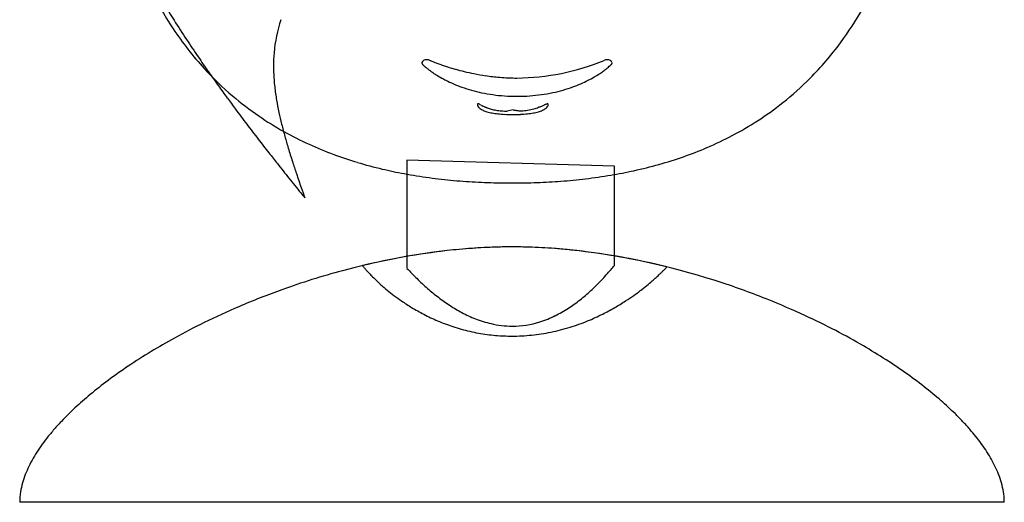
# Model space of a CAD drawing. Extents: x 0.1 to 28.7, y -0.3 to 38.1.
# Drawn here: x 0.1 to 28.7, y -0.3 to 13.7 of the extents above; entities that cross this region are included whole.
import ezdxf

# ---------------------------------------------------------------- set-up
doc = ezdxf.new("R2010")
doc.units = 0
doc.layers.add('DEFAULT_255_2_778', color=255, linetype='CONTINUOUS')

msp = doc.modelspace()

# ---------------------------------------------------------------- linework, layer by layer
at = {"layer": 'DEFAULT_255_2_778'}
for p, q in [((14.458, 11.116), (14.284, 11.078)), ((11.371, 9.657), (11.371, 6.52)), ((17.39, 9.487), (11.371, 9.657)), ((17.39, 6.604), (17.39, 9.487)), ((14.42, 7.141), (14.42, 7.141)), ((14.42, -0.265), (0.139, -0.265)), ((28.701, -0.265), (14.42, -0.265))]:
    msp.add_line(p, q, dxfattribs=at)
for centre, radius, start, end in [((14.304, 19.87), 11.634, 199.4744, 213.402), ((15.263, 19.46), 10.79, 323.6352, 336.0831), ((41.34, 37.07), 43.522, 211.3709, 212.4584), ((38.292, 35.139), 39.914, 212.4669, 213.4253), ((11.563, 12.425), 4.061, 161.2652, 175.1627), ((12.61, 18.81), 9.637, 213.6835, 222.4012), ((38.074, 34.998), 39.654, 213.4286, 214.2924), ((16.391, 18.666), 9.411, 315.1955, 323.4592), ((39.343, 35.864), 41.191, 214.2936, 215.0438), ((11.973, 12.389), 4.472, 175.1445, 180.0489), ((11.946, 12.36), 0.208, 89.1198, 116.9335), ((11.95, 12.325), 0.243, 89.584, 90), ((11.952, 12.353), 0.214, 66.6763, 90.1635), ((17.178, 12.345), 0.223, 90.5353, 112.9454), ((17.178, 12.351), 0.217, 89.9945, 90.5446), ((17.178, 12.346), 0.222, 63.9182, 90.0122), ((12.244, 18.485), 9.147, 222.4455, 229.5934), ((12.435, 12.386), 4.934, 180.0129, 182.1579), ((11.858, 12.479), 0.0541, 170.8875, 179.9819), ((11.858, 12.479), 0.0536, 180.001, 183.0349), ((11.869, 12.482), 0.0651, 184.7737, 227.3256), ((11.887, 12.468), 0.0842, 114.1071, 166.44), ((12.368, 12.977), 0.767, 224.9879, 226.6885), ((12.794, 13.427), 1.388, 226.6287, 228.3232), ((13.166, 13.844), 1.946, 228.3248, 230.5004), ((13.471, 14.213), 2.425, 230.482, 232.573), ((13.707, 14.521), 2.813, 232.5711, 234.9713), ((12.595, 13.803), 1.372, 246.034, 246.845), ((12.119, 12.734), 0.201, 245.7557, 245.9254), ((13.208, 15.232), 2.927, 246.8092, 247.6982), ((13.63, 16.258), 4.037, 247.6769, 248.3465), ((13.958, 17.086), 4.927, 248.3505, 249.2924), ((14.261, 17.887), 5.783, 249.2916, 250.4184), ((14.488, 18.525), 6.461, 250.4165, 251.6962), ((14.621, 18.922), 6.879, 251.6909, 252.7353), ((14.702, 19.187), 7.156, 252.7367, 254.4032), ((14.708, 19.204), 7.174, 254.3998, 254.4617), ((14.738, 19.313), 7.287, 254.4617, 256.4609), ((14.5, 18.854), 6.816, 270.5359, 292.3429), ((15.502, 14.412), 2.678, 305.7947, 308.2533), ((15.758, 14.087), 2.264, 308.2586, 310.1597), ((16.069, 13.72), 1.783, 310.1394, 312.1707), ((16.45, 13.3), 1.216, 312.1685, 313.7933), ((17.208, 12.421), 0.142, 58.6051, 61.2781), ((17.248, 12.473), 0.0761, 4.569, 63.8205), ((16.883, 12.849), 0.591, 313.7219, 315.3744), ((17.258, 12.482), 0.0663, 313.235, 354.0349), ((17.271, 12.479), 0.0536, 355.7812, 0.0028), ((41.541, 37.406), 43.875, 215.0439, 215.6814), ((13.13, 12.418), 5.63, 182.2148, 186.4952), ((13.905, 14.804), 3.159, 234.9714, 237.8104), ((14.062, 15.052), 3.452, 237.8069, 240.8438), ((14.162, 15.231), 3.657, 240.8327, 243.0145), ((14.722, 19.243), 7.216, 256.4573, 258.7467), ((14.674, 18.997), 6.965, 258.7408, 261.621), ((14.614, 18.586), 6.549, 261.6125, 265.18), ((14.569, 18.026), 5.988, 265.1629, 269.9567), ((14.986, 15.194), 3.616, 296.9749, 300.2207), ((15.119, 14.967), 3.352, 300.2178, 303.2338), ((15.288, 14.709), 3.044, 303.2338, 305.8016), ((16.608, 18.458), 9.11, 308.4804, 315.1621), ((44.353, 39.424), 47.337, 215.681, 216.2161), ((14.418, 12.563), 6.927, 186.4798, 189.6804), ((14.246, 15.397), 3.843, 243.0237, 246.6104), ((14.327, 15.585), 4.048, 246.6091, 250.3315), ((14.396, 15.777), 4.251, 250.3329, 254.36), ((14.738, 15.762), 4.236, 285.9892, 289.9361), ((14.806, 15.575), 4.037, 289.9378, 293.5447), ((14.885, 15.392), 3.838, 293.5439, 296.9769), ((47.563, 41.774), 51.315, 216.2156, 216.6622), ((12.248, 18.494), 9.156, 229.6093, 235.5882), ((14.453, 15.981), 4.464, 254.3582, 258.1668), ((14.502, 16.213), 4.701, 258.1696, 262.1953), ((14.54, 16.492), 4.982, 262.1956, 266.0974), ((14.562, 16.825), 5.316, 266.0995, 270.0231), ((14.567, 16.82), 5.311, 269.9755, 274.0241), ((14.59, 16.486), 4.976, 274.0283, 277.8718), ((14.628, 16.206), 4.694, 277.8704, 282.0207), ((14.679, 15.967), 4.45, 282.0233, 285.989), ((16.043, 12.838), 8.575, 189.6674, 192.0905), ((13.468, 11.271), 0.053, 174.6416, 180.2056), ((13.521, 11.274), 0.105, 181.3002, 210.0776), ((13.43, 11.278), 0.0142, 87.0394, 186.3611), ((13.593, 11.314), 0.188, 209.5441, 226.843), ((13.43, 11.257), 0.0356, 78.693, 89.3406), ((13.396, 11.128), 0.168, 62.8387, 75.9243), ((13.663, 11.383), 0.287, 226.1845, 232.5589), ((12.297, 8.831), 2.715, 63.0595, 64.3237), ((13.768, 11.529), 0.466, 233.1907, 246.0254), ((15.147, 14.498), 3.629, 243.4775, 243.5392), ((15.172, 14.548), 3.684, 243.5381, 243.6013), ((14.992, 14.187), 3.281, 243.6061, 243.68), ((14.634, 13.462), 2.472, 243.6797, 243.7471), ((14.846, 13.892), 2.951, 243.7439, 243.8019), ((14.568, 13.326), 2.321, 243.8013, 243.877), ((14.639, 13.472), 2.484, 243.8734, 243.9461), ((14.619, 13.431), 2.438, 243.9525, 244.0286), ((14.605, 13.402), 2.406, 244.0333, 244.1125), ((14.527, 13.242), 2.228, 244.1139, 244.2018), ((14.416, 13.013), 1.973, 244.203, 244.305), ((14.478, 13.14), 2.115, 244.3027, 244.4004), ((14.441, 13.064), 2.03, 244.4076, 244.5122), ((14.413, 13.007), 1.966, 244.5145, 244.6254), ((14.394, 12.966), 1.921, 244.6306, 244.7473), ((14.346, 12.864), 1.808, 244.7486, 244.8759), ((14.339, 12.85), 1.793, 244.8732, 245.0051), ((14.313, 12.793), 1.73, 245.0086, 245.1491), ((14.31, 12.787), 1.723, 245.1484, 245.2888), ((14.327, 12.825), 1.765, 245.2916, 245.4277), ((14.286, 12.736), 1.667, 245.4339, 245.5717), ((14.303, 12.772), 1.707, 245.5713, 245.709), ((14.298, 12.762), 1.696, 245.7147, 245.8567), ((14.22, 12.589), 1.506, 245.8562, 245.9963), ((14.229, 12.607), 1.526, 245.9868, 246.1278), ((14.238, 12.628), 1.55, 246.1244, 246.2662), ((14.228, 12.606), 1.525, 246.2647, 246.4118), ((14.24, 12.631), 1.553, 246.4069, 246.5543), ((14.228, 12.604), 1.523, 246.5532, 246.7066), ((14.265, 12.69), 1.617, 246.7103, 246.8579), ((14.238, 12.627), 1.549, 246.865, 247.0223), ((14.234, 12.619), 1.539, 247.0239, 247.1311), ((14.22, 12.587), 1.504, 247.1321, 247.2432), ((14.24, 12.634), 1.555, 247.2419, 247.3509), ((14.261, 12.683), 1.609, 247.3576, 247.4644), ((14.248, 12.654), 1.577, 247.4687, 247.5792), ((14.199, 12.535), 1.448, 247.5833, 247.7053), ((14.218, 12.58), 1.497, 247.701, 247.8207), ((14.187, 12.505), 1.416, 247.8156, 247.9438), ((14.23, 12.611), 1.53, 247.9457, 248.066), ((14.225, 12.597), 1.515, 248.0658, 248.189), ((14.22, 12.586), 1.504, 248.1943, 248.3201), ((14.239, 12.635), 1.556, 248.3256, 248.4489), ((14.203, 12.544), 1.458, 248.4489, 248.5823), ((14.202, 12.54), 1.454, 248.5793, 248.715), ((14.206, 12.552), 1.467, 248.7163, 249.7279), ((14.209, 12.558), 1.473, 249.7378, 254.6082), ((14.654, 12.513), 1.426, 278.8002, 286.2915), ((14.535, 12.922), 1.852, 286.2576, 290.66), ((14.188, 13.846), 2.839, 290.6446, 292.6704), ((-215.078, 560.481), 595.606, 292.75344, 292.761437), ((15.118, 11.531), 0.468, 293.8455, 306.8001), ((16.254, 9.099), 2.338, 112.431, 112.5168), ((16.238, 9.138), 2.295, 112.3444, 112.4325), ((16.105, 9.461), 1.946, 112.2381, 112.343), ((16.046, 9.604), 1.791, 112.1213, 112.2362), ((15.963, 9.81), 1.569, 111.9893, 112.1214), ((15.881, 10.012), 1.351, 111.838, 111.9925), ((15.607, 10.709), 0.602, 108.0347, 112.2911), ((15.249, 11.355), 0.249, 306.9593, 321.0373), ((15.46, 11.171), 0.118, 93.2521, 109.576), ((15.334, 11.287), 0.14, 320.6298, 342.9137), ((15.453, 11.252), 0.0364, 84.2195, 90.1668), ((15.457, 11.273), 0.0148, 352.2689, 90.3755), ((15.38, 11.272), 0.0922, 343.6362, 359.6576), ((16.541, 18.545), 9.22, 302.8264, 308.4692), ((51.906, 45.011), 56.732, 216.6647, 217.2164), ((12.415, 18.74), 9.454, 235.594, 240.7958), ((18.057, 13.268), 10.634, 192.0823, 193.9817), ((13.934, 11.891), 0.864, 245.71, 253.7324), ((14.101, 12.455), 1.453, 253.6377, 259.6318), ((14.233, 12.647), 1.566, 254.6246, 259.7587), ((14.253, 13.266), 2.278, 259.5508, 263.8925), ((14.262, 12.812), 1.733, 259.7713, 265.1233), ((14.369, 14.33), 3.349, 263.8551, 267.253), ((14.282, 13.045), 1.966, 265.1225, 270.0558), ((14.436, 15.697), 4.717, 267.2309, 269.9908), ((14.444, 16.589), 5.609, 269.919, 270.0001), ((14.449, 15.763), 4.783, 269.9312, 272.6112), ((14.689, 12.121), 1.032, 257.0595, 262.3726), ((14.693, 12.157), 1.068, 262.4026, 270.0433), ((14.513, 14.397), 3.415, 272.5872, 275.9347), ((14.692, 12.273), 1.183, 270.103, 278.7639), ((14.627, 13.316), 2.328, 275.8967, 280.1947), ((14.777, 12.491), 1.49, 280.1181, 286.0071), ((14.947, 11.905), 0.88, 285.8823, 294.1475), ((57.95, 49.6), 64.321, 217.2159, 217.69921), ((20.64, 13.91), 13.296, 193.9786, 195.5586), ((16.344, 18.852), 9.585, 297.7333, 302.821), ((12.664, 19.186), 9.965, 240.7987, 245.5064), ((23.931, 14.824), 16.711, 195.5518, 196.7608), ((16.079, 19.357), 10.155, 293.183, 297.7317), ((64.865, 54.942), 73.058, 217.69817, 218.09582), ((28.401, 16.172), 21.38, 196.7633, 197.8601), ((12.95, 19.815), 10.655, 245.506, 249.6685), ((15.794, 20.02), 10.877, 289.3336, 293.186), ((71.729, 60.321), 81.779, 218.09398, 218.37105), ((13.239, 20.591), 11.483, 249.6657, 253.2736), ((15.508, 20.836), 11.741, 285.6942, 289.3325), ((79.753, 66.677), 92.016, 218.37264, 218.70907), ((34.394, 18.099), 27.675, 197.852, 198.6134), ((13.52, 21.526), 12.46, 253.2747, 256.7132), ((15.227, 21.837), 12.781, 282.3333, 285.6946), ((42.572, 20.854), 36.305, 198.6149, 199.2877), ((13.768, 22.572), 13.535, 256.7062, 259.4556), ((13.987, 23.75), 14.733, 259.4591, 262.3089), ((14.174, 25.136), 16.132, 262.3063, 264.8521), ((14.769, 24.221), 15.209, 276.7461, 279.5326), ((14.98, 22.958), 13.929, 279.5345, 282.3387), ((90.359, 75.176), 105.607, 218.7087, 219.0046), ((53.058, 24.516), 47.412, 199.2788, 199.6616), ((14.312, 26.652), 17.654, 264.8506, 267.1844), ((14.394, 28.312), 19.316, 267.1829, 269.3252), ((14.413, 29.508), 20.512, 269.311, 270.0018), ((14.419, 28.891), 19.895, 269.9839, 272.112), ((14.481, 27.205), 18.208, 272.1127, 274.2771), ((14.597, 25.669), 16.668, 274.274, 276.7489), ((98.334, 81.627), 115.864, 219.0016, 219.09427), ((14.439, -9.472), 16.612, 90.0667, 95.3467), ((14.421, -8.746), 15.887, 90.0059, 91.6223), ((14.416, -8.918), 16.059, 87.5824, 89.9869), ((14.419, -8.593), 15.734, 88.9337, 89.9974), ((14.859, -13.263), 20.428, 96.5241, 105.2096), ((14.83, -13.032), 20.195, 96.5192, 103.5937), ((14.561, -10.977), 18.123, 95.2872, 96.4129), ((14.527, -10.734), 17.878, 94.1092, 96.3871), ((14.449, -9.646), 16.787, 91.6305, 94.1112), ((14.374, -10.024), 17.166, 83.5592, 88.871), ((14.369, -10.013), 17.155, 85.0559, 87.5808), ((14.293, -10.924), 18.069, 83.6203, 85.0653), ((14.016, -13.015), 20.178, 75.9619, 83.5039), ((13.892, -13.766), 20.938, 72.2238, 83.3929), ((10.471, 6.895), 0.49, 217.5332, 218.5641), ((11.297, 7.549), 1.543, 218.4433, 219.2307), ((12.071, 8.182), 2.543, 219.2374, 220.3647), ((10.8, 11.996), 8.515, 319.7101, 320.7148), ((15.38, -15.332), 22.561, 105.1086, 109.7781), ((12.816, 8.815), 3.52, 220.3567, 221.6134), ((13.422, 9.352), 4.33, 221.6078, 222.9661), ((13.905, 9.802), 4.99, 222.9647, 224.551), ((14.267, 10.158), 5.498, 224.5477, 226.2713), ((17.918, 12.641), 8.963, 223.0752, 225.7544), ((11.501, 11.394), 7.59, 316.497, 319.7515), ((14.569, 10.689), 5.993, 312.3019, 313.7006), ((14.953, 10.288), 5.438, 313.7039, 314.6936), ((15.401, 9.834), 4.8, 314.6887, 315.7442), ((15.94, 9.31), 4.048, 315.7461, 316.5807), ((16.525, 8.756), 3.242, 316.5772, 317.3702), ((14.518, 10.42), 5.86, 226.2697, 228.2816), ((14.668, 10.588), 6.086, 228.2791, 230.5262), ((16.979, 11.676), 7.616, 225.7466, 228.904), ((12.386, 10.553), 6.369, 312.7112, 316.505), ((13.92, 11.43), 6.979, 307.2327, 309.1597), ((14.05, 11.271), 6.773, 309.1574, 310.9274), ((14.263, 11.025), 6.447, 310.9278, 312.3054), ((13.4, -15.506), 22.746, 68.6481, 72.3825), ((15.393, -15.382), 22.613, 109.764, 113.1644), ((14.731, 10.663), 6.184, 230.5235, 232.8457), ((14.733, 10.665), 6.186, 232.8438, 235.3525), ((16.201, 10.783), 6.432, 228.8986, 232.4957), ((13.095, 9.784), 5.324, 308.2781, 312.7202), ((13.886, 11.473), 7.033, 303.0016, 305.34), ((13.873, 11.491), 7.055, 305.3382, 307.2348), ((14.691, 10.604), 6.113, 235.3493, 238.6268), ((15.57, 9.959), 5.394, 232.4812, 236.9057), ((15.09, 9.222), 4.515, 236.9007, 241.945), ((13.64, 9.092), 4.443, 302.9448, 308.2909), ((13.951, 11.371), 6.912, 299.934, 303.0054), ((13.56, -15.105), 22.313, 65.522, 68.6554), ((15.047, -14.578), 21.738, 113.1601, 116.0719), ((14.617, 10.482), 5.969, 238.6233, 242.5075), ((14.534, 10.322), 5.789, 242.5055, 246.8858), ((14.747, 8.573), 3.781, 241.9207, 248.4563), ((14.297, 7.947), 3.121, 287.3988, 296.23), ((14.039, 8.473), 3.707, 296.2085, 302.9652), ((14.178, 10.944), 6.428, 292.2244, 296.5626), ((14.056, 11.19), 6.703, 296.5562, 299.9366), ((14.025, -14.086), 21.193, 62.8213, 65.5241), ((14.416, -13.291), 20.304, 116.0686, 118.8272), ((14.465, 10.161), 5.614, 246.8858, 251.7402), ((14.527, 8.013), 3.179, 248.4332, 256.9924), ((14.431, 7.593), 2.748, 256.9676, 269.9003), ((14.422, 7.536), 2.692, 270.0887, 287.4703), ((14.294, 10.659), 6.121, 287.1934, 292.2274), ((14.423, 10.035), 5.481, 251.7428, 257.0298), ((14.41, 9.981), 5.426, 257.0354, 262.4517), ((14.415, 10.023), 5.468, 262.4575, 267.6164), ((14.42, 10.153), 5.598, 269.9985, 275.8176), ((14.413, 10.216), 5.662, 275.8259, 281.5855), ((14.375, 10.397), 5.847, 281.5922, 287.1923), ((14.746, -12.685), 19.618, 60.0871, 62.8259), ((13.596, -11.8), 18.603, 118.8292, 121.2349), ((14.419, 10.117), 5.562, 267.6108, 270.003), ((15.66, -11.096), 17.784, 57.5952, 60.0859), ((12.616, -10.188), 16.716, 121.2274, 123.9387), ((16.713, -9.44), 15.822, 54.8729, 57.6016), ((11.458, -8.469), 14.643, 123.9357, 126.7266), ((17.918, -7.729), 13.73, 51.969, 54.8779), ((10.221, -6.813), 12.576, 126.7215, 129.7156), ((8.961, -5.297), 10.605, 129.7116, 132.9024), ((19.19, -6.105), 11.666, 48.8475, 51.9742), ((20.434, -4.681), 9.776, 45.6219, 48.848), ((7.714, -3.957), 8.775, 132.8925, 136.5154), ((21.388, -3.7), 8.408, 43.4436, 45.5928), ((6.877, -3.154), 7.615, 136.5686, 138.0189), ((22.095, -3.031), 7.434, 41.0762, 43.4467), ((6.299, -2.637), 6.839, 137.9992, 140.6049), ((22.755, -2.456), 6.559, 38.7287, 41.0739), ((4.966, -1.594), 5.147, 143.3538, 146.5409), ((5.615, -2.075), 5.954, 140.604, 143.3608), ((23.396, -1.943), 5.738, 35.8209, 38.7391), ((4.351, -1.188), 4.41, 146.5367, 150.0748), ((24.022, -1.491), 4.966, 32.7787, 35.8204), ((24.609, -1.114), 4.268, 29.1108, 32.7902), ((3.783, -0.862), 3.755, 150.067, 154.1425), ((25.171, -0.802), 3.625, 24.9052, 29.1182), ((3.269, -0.612), 3.183, 154.1362, 158.7587), ((25.677, -0.567), 3.067, 20.0945, 24.9124), ((2.411, -0.323), 2.276, 164.1853, 170.8889), ((2.812, -0.435), 2.693, 158.7477, 164.2017), ((26.128, -0.403), 2.587, 14.2774, 20.1092), ((2.067, -0.269), 1.929, 170.8587, 179.8837), ((26.521, -0.304), 2.183, 7.1205, 14.2934), ((26.808, -0.267), 1.893, 0.0671, 7.0922)]:
    msp.add_arc(centre, radius, start, end, dxfattribs=at)

doc.saveas('drawing.dxf')
